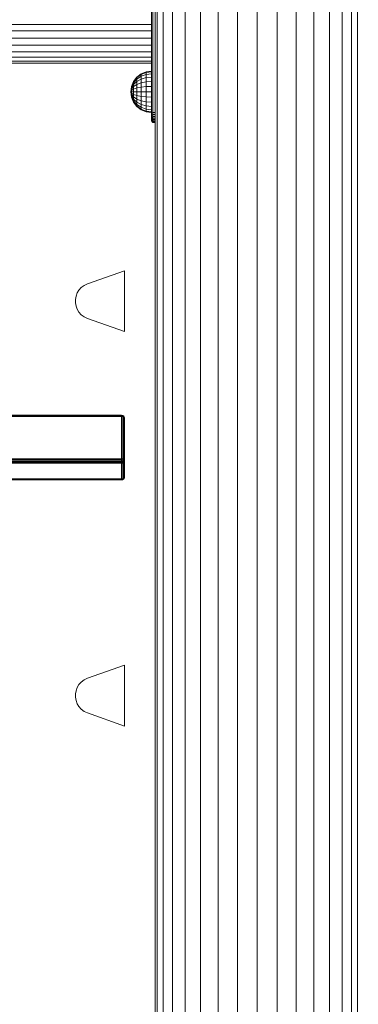
# Model space of a CAD drawing. Units: millimetres. Extents: x -1729 to 10533, y -16709 to -568.
# Drawn here: x 4326 to 4547, y -4981 to -4339 of the extents above; entities that cross this region are included whole.
import ezdxf

# ---------------------------------------------------------------- set-up
doc = ezdxf.new("R2010")
doc.units = ezdxf.units.MM
doc.layers.add('размер', color=92, linetype='Continuous', lineweight=15)
doc.styles.get("Standard").update_dxf_attribs({"font": 'txt.shx'})
doc.dimstyles.new('Размер М1.1', dxfattribs={"dimtxt": 300, "dimasz": 200, "dimexe": 1, "dimexo": 1, "dimgap": 50, "dimtad": 1, "dimdec": 0, "dimzin": 0, "dimtxsty": 'Standard', "dimcen": 2.5, "dimazin": 0, "dimtfac": 1, "dimtmove": 0, "dimatfit": 3, "dimfxl": 1, "dimtzin": 0, "dimarcsym": 0})

# ---------------------------------------------------------------- blocks, each defined once
blk = doc.blocks.new('A$C51c96653')
at = {"color": 0, "linetype": 'Continuous', "lineweight": 0, "extrusion": (-2.22045e-16, 1, -2.22045e-16)}
for p, q in [((-531.98, 5071.57), (-531.98, 42.92)), ((-519.51, 5073.33), (-519.51, 42.92)), ((-506.54, 5073.93), (-506.53, 42.92)), ((-493.56, 5073.33), (-493.56, 42.92)), ((-481.09, 5071.57), (-481.08, 42.92)), ((-553.56, 5064.84), (-553.55, 42.92)), ((-543.48, 5068.7), (-543.48, 42.92)), ((-469.59, 5068.7), (-469.59, 42.92)), ((-459.51, 5064.84), (-459.51, 42.92)), ((-561.83, 5060.14), (-561.82, 42.92)), ((-451.24, 5060.14), (-451.24, 42.92)), ((-567.97, 5054.78), (-567.97, 42.92)), ((-445.1, 5054.78), (-445.09, 42.92)), ((-571.76, 5048.97), (-571.75, 42.92)), ((-441.31, 5048.97), (-441.31, 42.92)), ((-573.04, 5042.92), (-573.03, 42.92)), ((-573.04, 102.92), (-573.04, 2295.97)), ((-575.53, 1989.87), (-575.53, 1895.96)), ((-574.53, 1989.92), (-574.53, 1895.92)), ((-575.53, 1951.84), (-841.8, 1951.84)), ((-575.53, 1947.56), (-841.8, 1947.56)), ((-575.53, 1942.92), (-841.8, 1942.92)), ((-575.53, 1938.27), (-841.8, 1938.27)), ((-575.53, 1934), (-841.8, 1934)), ((-575.53, 1930.45), (-841.8, 1930.45)), ((-575.53, 1927.91), (-841.8, 1927.91)), ((-575.53, 1926.58), (-841.8, 1926.58)), ((-575.53, 1929.9), (-575.53, 1916.93)), ((-575.53, 1921.42), (-575.53, 1926.58)), ((-585.08, 1917.46), (-582.28, 1919.61)), ((-585.08, 1917.14), (-582.28, 1919.21)), ((-582.28, 1919.61), (-579.03, 1920.96)), ((-582.28, 1919.21), (-579.03, 1920.51)), ((-582.28, 1919.61), (-582.28, 1919.21)), ((-582.28, 1918.04), (-579.03, 1919.21)), ((-582.28, 1918.04), (-582.28, 1919.21)), ((-579.03, 1920.96), (-575.53, 1921.42)), ((-579.03, 1920.51), (-575.53, 1920.96)), ((-579.03, 1920.96), (-579.03, 1920.51)), ((-579.03, 1919.21), (-579.03, 1920.51)), ((-579.03, 1919.21), (-575.53, 1919.61)), ((-579.03, 1917.14), (-579.03, 1919.21)), ((-588.57, 1911.41), (-587.23, 1914.67)), ((-588.57, 1911.29), (-587.23, 1914.44)), ((-588.57, 1910.94), (-587.23, 1913.76)), ((-588.57, 1910.39), (-587.23, 1912.69)), ((-587.23, 1914.67), (-585.08, 1917.46)), ((-587.23, 1914.44), (-585.08, 1917.14)), ((-587.23, 1913.76), (-585.08, 1916.18)), ((-587.23, 1912.69), (-585.08, 1914.67)), ((-587.23, 1914.67), (-587.23, 1914.44)), ((-587.23, 1913.76), (-587.23, 1914.44)), ((-587.23, 1912.69), (-587.23, 1913.76)), ((-587.23, 1911.29), (-587.23, 1912.69)), ((-587.23, 1911.29), (-585.08, 1912.69)), ((-585.08, 1916.18), (-582.28, 1918.04)), ((-585.08, 1917.46), (-585.08, 1917.14)), ((-585.08, 1916.18), (-585.08, 1917.14)), ((-585.08, 1914.67), (-582.28, 1916.18)), ((-585.08, 1914.67), (-585.08, 1916.18)), ((-585.08, 1912.69), (-585.08, 1914.67)), ((-585.08, 1912.69), (-582.28, 1913.76)), ((-585.08, 1910.39), (-585.08, 1912.69)), ((-582.28, 1916.18), (-582.28, 1918.04)), ((-582.28, 1916.18), (-579.03, 1917.14)), ((-582.28, 1913.76), (-582.28, 1916.18)), ((-582.28, 1913.76), (-579.03, 1914.44)), ((-582.28, 1910.94), (-582.28, 1913.76)), ((-579.03, 1917.14), (-575.53, 1917.46)), ((-579.03, 1914.44), (-579.03, 1917.14)), ((-579.03, 1914.44), (-575.53, 1914.67)), ((-579.03, 1911.29), (-579.03, 1914.44)), ((-575.53, 1914.67), (-575.53, 1916.93)), ((-575.53, 1911.41), (-575.53, 1914.67)), ((-589.03, 1907.92), (-588.57, 1911.41)), ((-589.03, 1907.92), (-588.57, 1904.42)), ((-588.57, 1911.41), (-588.57, 1911.29)), ((-588.57, 1910.94), (-588.57, 1911.29)), ((-588.57, 1909.66), (-587.23, 1911.29)), ((-588.57, 1910.39), (-588.57, 1910.94)), ((-588.57, 1909.66), (-588.57, 1910.39)), ((-588.57, 1908.82), (-587.23, 1909.66)), ((-588.57, 1908.82), (-588.57, 1909.66)), ((-588.57, 1907.92), (-588.57, 1908.82)), ((-588.57, 1907.92), (-587.23, 1907.92)), ((-588.57, 1907.01), (-588.57, 1907.92)), ((-588.57, 1907.01), (-587.23, 1906.17)), ((-588.57, 1906.17), (-588.57, 1907.01)), ((-588.57, 1906.17), (-587.23, 1904.54)), ((-588.57, 1905.45), (-588.57, 1906.17)), ((-587.23, 1909.66), (-587.23, 1911.29)), ((-587.23, 1909.66), (-585.08, 1910.39)), ((-587.23, 1907.92), (-587.23, 1909.66)), ((-587.23, 1907.92), (-585.08, 1907.92)), ((-587.23, 1906.17), (-587.23, 1907.92)), ((-587.23, 1906.17), (-585.08, 1905.45)), ((-587.23, 1904.54), (-587.23, 1906.17)), ((-585.08, 1910.39), (-582.28, 1910.94)), ((-585.08, 1907.92), (-585.08, 1910.39)), ((-585.08, 1907.92), (-582.28, 1907.92)), ((-585.08, 1905.45), (-585.08, 1907.92)), ((-582.28, 1910.94), (-579.03, 1911.29)), ((-582.28, 1907.92), (-582.28, 1910.94)), ((-582.28, 1907.92), (-579.03, 1907.92)), ((-582.28, 1904.89), (-582.28, 1907.92)), ((-579.03, 1911.29), (-575.53, 1911.41)), ((-579.03, 1907.92), (-579.03, 1911.29)), ((-579.03, 1907.92), (-575.53, 1907.92)), ((-579.03, 1904.54), (-579.03, 1907.92)), ((-575.53, 1907.92), (-575.53, 1911.41)), ((-575.53, 1904.42), (-575.53, 1907.92)), ((-588.57, 1905.45), (-587.23, 1903.14)), ((-588.57, 1904.89), (-588.57, 1905.45)), ((-588.57, 1904.89), (-587.23, 1902.07)), ((-588.57, 1904.54), (-588.57, 1904.89)), ((-588.57, 1904.54), (-587.23, 1901.4)), ((-588.57, 1904.42), (-588.57, 1904.54)), ((-588.57, 1904.42), (-587.23, 1901.17)), ((-587.23, 1904.54), (-585.08, 1903.14)), ((-587.23, 1903.14), (-587.23, 1904.54)), ((-587.23, 1903.14), (-585.08, 1901.17)), ((-587.23, 1902.07), (-587.23, 1903.14)), ((-587.23, 1902.07), (-585.08, 1899.65)), ((-587.23, 1901.4), (-587.23, 1902.07)), ((-587.23, 1901.4), (-585.08, 1898.7)), ((-587.23, 1901.17), (-587.23, 1901.4)), ((-587.23, 1901.17), (-585.08, 1898.37)), ((-585.08, 1905.45), (-582.28, 1904.89)), ((-585.08, 1903.14), (-585.08, 1905.45)), ((-585.08, 1903.14), (-582.28, 1902.07)), ((-585.08, 1901.17), (-585.08, 1903.14)), ((-585.08, 1901.17), (-582.28, 1899.65)), ((-585.08, 1899.65), (-585.08, 1901.17)), ((-585.08, 1899.65), (-582.28, 1897.79)), ((-585.08, 1898.7), (-585.08, 1899.65)), ((-582.28, 1904.89), (-579.03, 1904.54)), ((-582.28, 1902.07), (-582.28, 1904.89)), ((-582.28, 1902.07), (-579.03, 1901.4)), ((-582.28, 1899.65), (-582.28, 1902.07)), ((-582.28, 1899.65), (-579.03, 1898.7)), ((-582.28, 1897.79), (-582.28, 1899.65)), ((-579.03, 1904.54), (-575.53, 1904.42)), ((-579.03, 1901.4), (-579.03, 1904.54)), ((-579.03, 1901.4), (-575.53, 1901.17)), ((-579.03, 1898.7), (-579.03, 1901.4)), ((-575.53, 1901.17), (-575.53, 1904.42)), ((-575.53, 1898.9), (-575.53, 1901.17)), ((-585.08, 1898.7), (-582.28, 1896.62)), ((-585.08, 1898.37), (-585.08, 1898.7)), ((-585.08, 1898.37), (-582.28, 1896.22)), ((-582.28, 1897.79), (-579.03, 1896.62)), ((-582.28, 1896.62), (-582.28, 1897.79)), ((-582.28, 1896.62), (-579.03, 1895.32)), ((-582.28, 1896.22), (-582.28, 1896.62)), ((-582.28, 1896.22), (-579.03, 1894.88)), ((-579.03, 1898.7), (-575.53, 1898.37)), ((-579.03, 1896.62), (-579.03, 1898.7)), ((-579.03, 1896.62), (-575.53, 1896.22)), ((-579.03, 1895.32), (-579.03, 1896.62)), ((-579.03, 1895.32), (-575.53, 1894.88)), ((-579.03, 1894.88), (-579.03, 1895.32)), ((-579.03, 1894.88), (-575.53, 1894.42)), ((-575.53, 1898.9), (-575.53, 1891.41)), ((-575.53, 1895.96), (-575.53, 1891.41)), ((-575.53, 1895.96), (-575.53, 1894.66)), ((-575.53, 1894.66), (-575.53, 1893.48)), ((-574.53, 1894.48), (-575.53, 1894.66)), ((-575.53, 1889.36), (-575.53, 1894.42)), ((-575.53, 1893.48), (-575.53, 1894.42)), ((-575.53, 1893.48), (-575.53, 1892.39)), ((-574.53, 1893.13), (-575.53, 1893.48)), ((-575.53, 1893.02), (-575.53, 1893.48)), ((-574.53, 1895.92), (-574.53, 1894.48)), ((-573.04, 1894.48), (-574.53, 1894.48)), ((-574.53, 1894.48), (-574.53, 1893.13)), ((-573.04, 1893.13), (-574.53, 1893.13)), ((-574.53, 1893.13), (-574.53, 1891.88)), ((-575.53, 1892.39), (-575.53, 1891.41)), ((-574.53, 1891.88), (-575.53, 1892.39)), ((-574.53, 1890.76), (-575.53, 1891.41)), ((-575.53, 1891.41), (-575.53, 1890.57)), ((-574.53, 1889.8), (-575.53, 1890.57)), ((-575.53, 1890.57), (-575.53, 1889.88)), ((-575.53, 1889.88), (-575.53, 1889.36)), ((-574.53, 1889.01), (-575.53, 1889.88)), ((-575.53, 1889.36), (-575.53, 1889.03)), ((-574.53, 1888.42), (-575.53, 1889.36)), ((-575.53, 1889.03), (-575.53, 1888.92)), ((-574.53, 1888.05), (-575.53, 1889.03)), ((-574.53, 1887.92), (-575.53, 1888.92)), ((-574.53, 1891.88), (-574.53, 1890.76)), ((-573.04, 1891.88), (-574.53, 1891.88)), ((-574.53, 1890.76), (-574.53, 1889.8)), ((-573.04, 1890.76), (-574.53, 1890.76)), ((-573.04, 1889.8), (-574.53, 1889.8)), ((-574.53, 1889.8), (-574.53, 1889.01)), ((-573.04, 1889.01), (-574.53, 1889.01)), ((-574.53, 1889.01), (-574.53, 1888.42)), ((-574.53, 1888.42), (-574.53, 1888.05)), ((-573.04, 1888.42), (-574.53, 1888.42)), ((-574.53, 1888.05), (-574.53, 1887.92)), ((-573.04, 1888.05), (-574.53, 1888.05)), ((-573.04, 1887.92), (-574.53, 1887.92)), ((-573.04, 1676.04), (-573.04, 1887.92)), ((-573.04, 1693.4), (-573.04, 1887.92)), ((-573.04, 1691.14), (-573.04, 1887.92)), ((-573.04, 1848.43), (-573.04, 1848.43)), ((-617.14, 1782.79), (-593.05, 1791.29)), ((-593.05, 1791.29), (-593.05, 1751.69)), ((-573.04, 1793.32), (-573.04, 1793.33)), ((-622.79, 1778.66), (-623.92, 1776.77)), ((-621.28, 1780.34), (-622.79, 1778.66)), ((-619.4, 1781.74), (-621.28, 1780.34)), ((-617.14, 1782.79), (-619.4, 1781.74)), ((-624.67, 1774.72), (-625.05, 1772.58)), ((-625.05, 1772.58), (-625.05, 1770.4)), ((-623.92, 1776.77), (-624.67, 1774.72)), ((-625.05, 1770.4), (-624.67, 1768.26)), ((-624.67, 1768.26), (-623.92, 1766.21)), ((-623.92, 1766.21), (-622.79, 1764.31)), ((-622.79, 1764.31), (-621.28, 1762.64)), ((-621.28, 1762.64), (-619.4, 1761.24)), ((-619.4, 1761.24), (-617.14, 1760.19)), ((-617.14, 1760.19), (-593.05, 1751.69)), ((-573.04, 1744.01), (-573.04, 1744.01)), ((-573.04, 1701.56), (-573.04, 1701.56)), ((-595.05, 1697.08), (-841.8, 1697.08)), ((-841.8, 1696.84), (-595.05, 1696.84)), ((-841.8, 1696.25), (-595.05, 1696.25)), ((-595.05, 1697.08), (-595.05, 1696.84)), ((-595.05, 1697.08), (-594.36, 1696.99)), ((-595.05, 1696.25), (-595.05, 1696.84)), ((-595.05, 1696.84), (-594.24, 1696.72)), ((-595.05, 1696.25), (-594.17, 1696.17)), ((-595.05, 1668.68), (-595.05, 1696.25)), ((-593.8, 1696.73), (-594.36, 1696.99)), ((-594.36, 1696.99), (-594.24, 1696.72)), ((-593.61, 1696.42), (-594.24, 1696.72)), ((-594.17, 1696.17), (-594.24, 1696.72)), ((-593.55, 1695.93), (-594.17, 1696.17)), ((-594.17, 1668.6), (-594.17, 1696.17)), ((-593.8, 1696.73), (-593.61, 1696.42)), ((-593.8, 1696.73), (-593.61, 1696.51)), ((-593.61, 1696.51), (-593.3, 1696.11)), ((-593.61, 1696.42), (-593.3, 1696.11)), ((-593.55, 1695.93), (-593.61, 1696.42)), ((-593.55, 1695.93), (-593.55, 1668.35)), ((-593.55, 1695.93), (-593.17, 1695.53)), ((-593.17, 1695.53), (-593.3, 1696.11)), ((-593.17, 1695.64), (-593.3, 1696.11)), ((-593.05, 1694.97), (-593.17, 1695.64)), ((-593.17, 1667.95), (-593.17, 1695.53)), ((-593.05, 1694.97), (-593.17, 1695.53)), ((-593.05, 1667.39), (-593.05, 1694.97)), ((-573.04, 1693.4), (-573.04, 1691.14)), ((-573.04, 1683.15), (-573.04, 1691.14)), ((-573.04, 1674.4), (-573.04, 1683.15)), ((-573.04, 1668.73), (-573.04, 1676.04)), ((-595.05, 1668.68), (-841.8, 1668.68)), ((-595.05, 1668.68), (-594.17, 1668.6)), ((-595.05, 1668.68), (-595.05, 1667.93)), ((-594.17, 1668.6), (-594.24, 1667.89)), ((-593.55, 1668.35), (-594.17, 1668.6)), ((-573.04, 1665.13), (-573.04, 1674.4)), ((-573.04, 1660.94), (-573.04, 1668.73)), ((-595.05, 1667.93), (-841.8, 1667.93)), ((-841.8, 1667.21), (-595.05, 1667.21)), ((-841.8, 1666.52), (-595.05, 1666.52)), ((-841.8, 1665.86), (-595.05, 1665.86)), ((-595.05, 1667.21), (-595.05, 1667.93)), ((-595.05, 1667.93), (-594.24, 1667.89)), ((-595.05, 1667.21), (-595.05, 1666.52)), ((-595.05, 1667.21), (-594.36, 1667.21)), ((-595.05, 1666.52), (-594.24, 1666.57)), ((-595.05, 1665.86), (-595.05, 1666.52)), ((-595.05, 1665.86), (-594.17, 1665.95)), ((-595.05, 1655.57), (-595.05, 1665.86)), ((-594.36, 1667.21), (-594.24, 1667.89)), ((-593.8, 1667.24), (-594.36, 1667.21)), ((-594.36, 1667.21), (-594.24, 1666.57)), ((-593.61, 1667.79), (-594.24, 1667.89)), ((-593.61, 1666.73), (-594.24, 1666.57)), ((-594.17, 1665.95), (-594.24, 1666.57)), ((-593.55, 1666.24), (-594.17, 1665.95)), ((-594.17, 1655.67), (-594.17, 1665.95)), ((-593.8, 1667.24), (-593.61, 1667.79)), ((-593.8, 1667.24), (-593.61, 1666.73)), ((-593.55, 1668.35), (-593.61, 1667.79)), ((-593.61, 1667.79), (-593.3, 1667.29)), ((-593.61, 1666.73), (-593.3, 1667.29)), ((-593.55, 1666.24), (-593.61, 1666.73)), ((-593.55, 1668.35), (-593.17, 1667.95)), ((-593.55, 1666.24), (-593.17, 1666.72)), ((-593.55, 1655.96), (-593.55, 1666.24)), ((-593.17, 1667.95), (-593.3, 1667.29)), ((-593.17, 1666.72), (-593.3, 1667.29)), ((-593.05, 1667.39), (-593.17, 1667.95)), ((-593.05, 1667.39), (-593.17, 1666.72)), ((-593.17, 1656.44), (-593.17, 1666.72)), ((-593.05, 1657.11), (-593.05, 1667.39)), ((-573.04, 1655.4), (-573.04, 1665.13)), ((-573.04, 1663.17), (-573.04, 1663.17)), ((-595.05, 1655.57), (-841.8, 1655.57)), ((-595.05, 1655.57), (-594.17, 1655.67)), ((-595.05, 1655.57), (-595.05, 1655.11)), ((-594.17, 1655.67), (-594.24, 1655.24)), ((-593.55, 1655.96), (-594.17, 1655.67)), ((-593.61, 1655.56), (-593.3, 1655.96)), ((-593.55, 1655.96), (-593.61, 1655.56)), ((-593.55, 1655.96), (-593.17, 1656.44)), ((-593.17, 1656.44), (-593.3, 1655.96)), ((-593.05, 1657.11), (-593.17, 1656.44)), ((-573.04, 1652.71), (-573.04, 1660.94)), ((-595.05, 1655.11), (-841.8, 1655.11)), ((-841.8, 1654.99), (-595.05, 1654.99)), ((-595.05, 1655.11), (-594.24, 1655.24)), ((-595.05, 1654.99), (-595.05, 1655.11)), ((-595.05, 1654.99), (-594.36, 1655.08)), ((-593.8, 1655.35), (-594.36, 1655.08)), ((-594.36, 1655.08), (-594.24, 1655.24)), ((-593.61, 1655.56), (-594.24, 1655.24)), ((-593.8, 1655.35), (-593.61, 1655.56)), ((-573.04, 1645.23), (-573.04, 1655.4)), ((-573.04, 1644.05), (-573.04, 1652.71)), ((-573.04, 1636.03), (-573.04, 1646.76)), ((-573.04, 1634.67), (-573.04, 1645.23)), ((-573.04, 1635.01), (-573.04, 1644.05)), ((-573.04, 1636.03), (-573.04, 1634.67)), ((-573.04, 1625.62), (-573.04, 1635.01)), ((-573.04, 1623.75), (-573.04, 1634.67)), ((-573.04, 1629.27), (-573.04, 1629.27)), ((-573.04, 1615.91), (-573.04, 1625.62)), ((-573.04, 1612.52), (-573.04, 1623.75)), ((-573.04, 1605.91), (-573.04, 1615.91)), ((-573.04, 1601), (-573.04, 1612.52)), ((-573.04, 1595.67), (-573.04, 1605.91)), ((-573.04, 1589.23), (-573.04, 1601)), ((-573.04, 1600.23), (-573.04, 1600.23)), ((-573.04, 1585.2), (-573.04, 1595.67)), ((-573.04, 1577.25), (-573.04, 1589.23)), ((-573.04, 1574.55), (-573.04, 1585.2)), ((-573.04, 1565.1), (-573.04, 1577.25)), ((-573.04, 1576.36), (-573.04, 1576.36)), ((-573.04, 1563.75), (-573.04, 1574.55)), ((-573.04, 1553.17), (-573.04, 1565.1)), ((-573.04, 1552.83), (-573.04, 1563.75)), ((-573.04, 1557.93), (-573.04, 1557.94)), ((-573.04, 1553.17), (-573.04, 677.92)), ((-573.04, 677.92), (-573.04, 1552.83)), ((-573.04, 1545.15), (-573.04, 1545.15)), ((-617.14, 1525.65), (-593.05, 1534.14)), ((-593.05, 1534.14), (-593.05, 1494.55)), ((-573.04, 1538.14), (-573.04, 1538.14)), ((-573.04, 1537.04), (-573.04, 1537.04)), ((-622.79, 1521.52), (-623.92, 1519.62)), ((-621.28, 1523.2), (-622.79, 1521.52)), ((-619.4, 1524.59), (-621.28, 1523.2)), ((-617.14, 1525.65), (-619.4, 1524.59)), ((-624.67, 1517.57), (-625.05, 1515.43)), ((-625.05, 1515.43), (-625.05, 1513.26)), ((-623.92, 1519.62), (-624.67, 1517.57)), ((-625.05, 1513.26), (-624.67, 1511.11)), ((-624.67, 1511.11), (-623.92, 1509.06)), ((-623.92, 1509.06), (-622.79, 1507.17)), ((-622.79, 1507.17), (-621.28, 1505.49)), ((-621.28, 1505.49), (-619.4, 1504.09)), ((-619.4, 1504.09), (-617.14, 1503.04)), ((-617.14, 1503.04), (-593.05, 1494.55))]:
    blk.add_line(p, q, dxfattribs=at)
blk = doc.blocks.new('*D13')
at = {"layer": 'Defpoints', "color": 0, "transparency": 16777216}
for p in [(-153.34, -568.41), (3281.33, -568.41), (6169.82, -6251.32)]:
    blk.add_point(p, dxfattribs=at)
at = {"layer": 'размер', "color": 0, "lineweight": -2, "transparency": 16777216}
for p, q in [((3280.33, -568.41), (-154.34, -568.41)), ((-153.34, -6051.32), (-153.34, -768.41)), ((6168.82, -6251.32), (-154.34, -6251.32))]:
    blk.add_line(p, q, dxfattribs=at)
at = {"layer": 'размер', "color": 0, "transparency": 16777216}
for points in [[(-186.67, -768.41), (-120.01, -768.41), (-153.34, -568.41)], [(-186.67, -6051.32), (-120.01, -6051.32), (-153.34, -6251.32)]]:
    blk.add_solid(points, dxfattribs=at)
at = {"layer": 'размер', "color": 0, "transparency": 16777216, "insert": (-353.34, -3409.86), "char_height": 300, "attachment_point": 5, "rotation": 90}
blk.add_mtext('5600', dxfattribs=at)

msp = doc.modelspace()

# ---------------------------------------------------------------- block references
msp.add_blockref('A$C51c96653', (4987.87, -6294.24))

# ---------------------------------------------------------------- dimensions: what is measured, and where the dimension line sits
at = {"layer": 'размер'}
dim = msp.add_linear_dim(base=(-153.34, -568.41), p1=(6169.82, -6251.32), p2=(3281.33, -568.41), angle=90, text='5600', dimstyle='Размер М1.1', dxfattribs=at)
dim.commit()
dim.dimension.update_dxf_attribs({"geometry": '*D13', "text_midpoint": (-353.34, -3409.86)})

doc.saveas('drawing.dxf')
